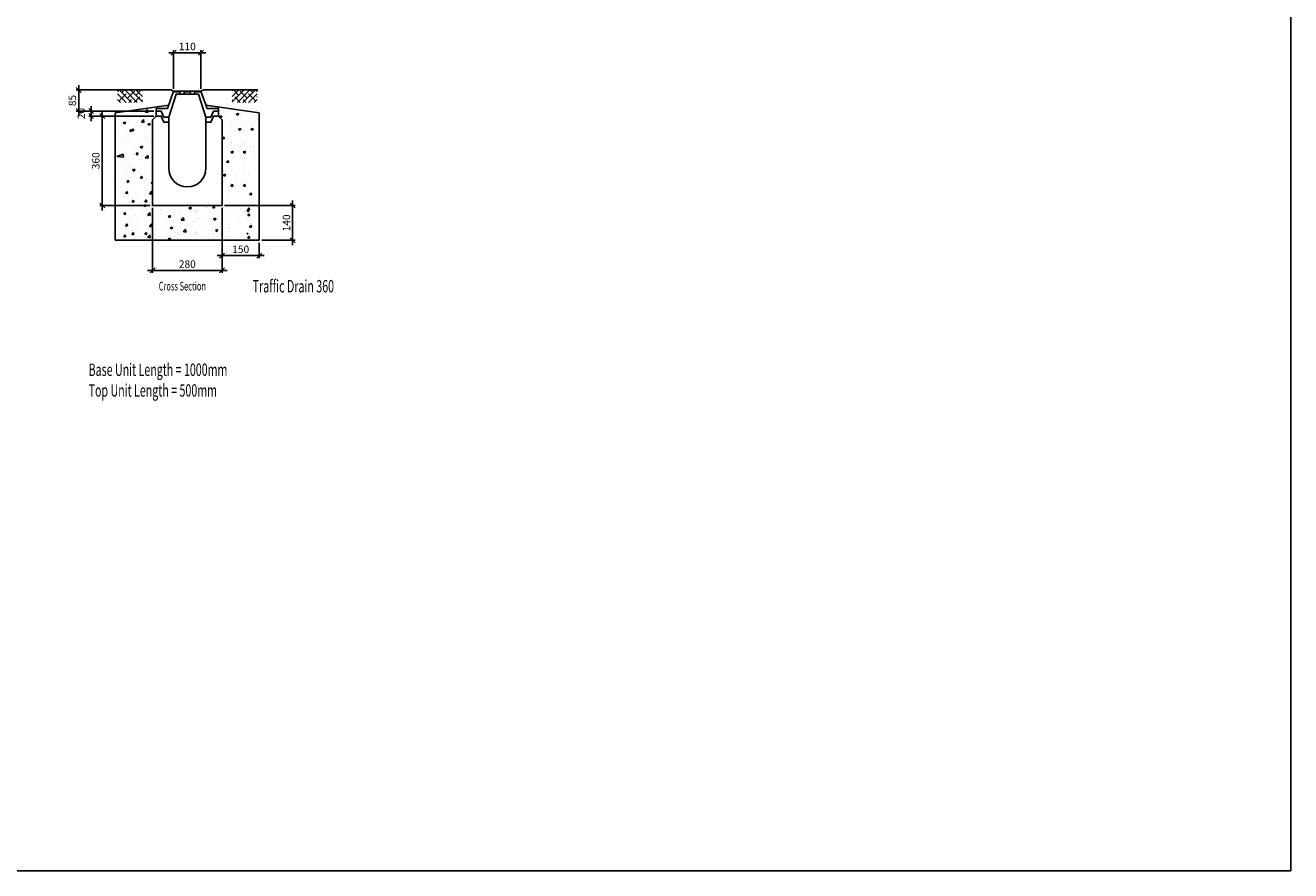
# Model space of a CAD drawing. Extents: x 23528 to 61933, y -1823 to 13805.
# Drawn here: x 28624 to 33719, y 7239 to 10642 of the extents above; entities that cross this region are included whole.
import ezdxf

# ---------------------------------------------------------------- set-up
doc = ezdxf.new("R2010")
doc.units = 0
doc.header["$LTSCALE"] = 20
doc.header["$MEASUREMENT"] = 0
doc.layers.get('0').update_dxf_attribs({"linetype": 'CONTINUOUS'})
doc.layers.get('DEFPOINTS').update_dxf_attribs({"linetype": 'CONTINUOUS'})
for name, color, linetype in [('0-25', 7, 'CONTINUOUS'), ('0-35TEXT', 7, 'CONTINUOUS'), ('HATCH', 7, 'CONTINUOUS')]:
    doc.layers.add(name, color=color, linetype=linetype)
doc.styles.add('ISO', font='iso.shx', dxfattribs={"width": 0.63})
doc.dimstyles.new('10', dxfattribs={"dimscale": 10, "dimtxt": 3, "dimasz": 2, "dimexe": 1, "dimexo": 1, "dimgap": 1, "dimtad": 1, "dimdec": 0, "dimzin": 0, "dimdsep": 46, "dimtxsty": 'ISO', "dimblk": 'OBLIQUE', "dimcen": 0, "dimdle": 2, "dimclrd": 7, "dimclre": 7, "dimclrt": 7, "dimadec": 0, "dimazin": 0, "dimtfac": 1, "dimtdec": 0, "dimtofl": 0, "dimtmove": 2, "dimatfit": 3, "dimfxl": 0, "dimtolj": 1, "dimtzin": 0, "dimarcsym": 0})

# ---------------------------------------------------------------- blocks, each defined once
blk = doc.blocks.new('*X94')
at = {"color": 0}
for p, q in [((2091.6, -864.6), (2139.8, -816.4)), ((2091.6, -842.2), (2117.3, -816.4)), ((2091.6, -819.7), (2094.9, -816.4)), ((2095.6, -860.6), (2091.6, -856.6)), ((2118, -838.1), (2096.3, -816.4)), ((2123.9, -866.4), (2101.2, -843.8)), ((2112.2, -866.4), (2162.2, -816.4)), ((2151.7, -849.4), (2123.7, -821.3)), ((2134.7, -866.4), (2184.7, -816.4)), ((2146.3, -866.4), (2134.9, -855)), ((2157.1, -866.4), (2191.6, -832)), ((2185.4, -860.6), (2157.3, -832.5)), ((2174.2, -826.9), (2163.7, -816.4)), ((2168.8, -866.4), (2168.6, -866.2)), ((2179.6, -866.4), (2191.6, -854.4)), ((2191.6, -821.9), (2186.1, -816.4)), ((2191.6, -844.3), (2191, -843.8))]:
    blk.add_line(p, q, dxfattribs=at)
blk = doc.blocks.new('_OBLIQUE')
at = {"color": 0, "linetype": 'ByBlock'}
blk.add_line((-0.5, -0.5), (0.5, 0.5), dxfattribs=at)
blk = doc.blocks.new('*D148')
at = {"layer": '0-25', "color": 7, "lineweight": -2, "transparency": 16777216}
for p, q in [((29136, 9906.8), (29136, 9645.4)), ((29416, 9906.8), (29416, 9645.4)), ((29436, 9655.4), (29116, 9655.4))]:
    blk.add_line(p, q, dxfattribs=at)
at = {"layer": 'DEFPOINTS', "color": 0, "transparency": 16777216}
for p in [(29136, 9916.8), (29416, 9916.8), (29136, 9655.4)]:
    blk.add_point(p, dxfattribs=at)
at = {"layer": '0-25', "color": 7, "lineweight": -2, "transparency": 16777216, "xscale": 20, "yscale": 20, "zscale": 20, "rotation": 180}
blk.add_blockref('_OBLIQUE', (29136, 9655.4), dxfattribs=at)
at = {"layer": '0-25', "color": 7, "lineweight": -2, "transparency": 16777216, "xscale": 20, "yscale": 20, "zscale": 20}
blk.add_blockref('_OBLIQUE', (29416, 9655.4), dxfattribs=at)
at = {"layer": '0-25', "color": 7, "transparency": 16777216, "insert": (29276, 9681), "char_height": 30, "attachment_point": 5, "style": 'ISO'}
blk.add_mtext('\\A1;280', dxfattribs=at)
blk = doc.blocks.new('*D149')
at = {"layer": '0-25', "color": 7, "lineweight": -2, "transparency": 16777216}
for p, q in [((29141, 10296.8), (28878.8, 10296.8)), ((28888.8, 10316.8), (28888.8, 10256.8)), ((29141, 10276.8), (28878.8, 10276.8))]:
    blk.add_line(p, q, dxfattribs=at)
at = {"layer": 'DEFPOINTS', "color": 0, "transparency": 16777216}
for p in [(29151, 10296.8), (28888.8, 10276.8), (29151, 10276.8)]:
    blk.add_point(p, dxfattribs=at)
at = {"layer": '0-25', "color": 7, "lineweight": -2, "transparency": 16777216, "xscale": 20, "yscale": 20, "zscale": 20}
for p, rotation in [((28888.8, 10296.8), 90), ((28888.8, 10276.8), 270)]:
    blk.add_blockref('_OBLIQUE', p, dxfattribs=dict(at, rotation=rotation))
at = {"layer": '0-25', "color": 7, "transparency": 16777216, "insert": (28848.8, 10286.8), "char_height": 30, "attachment_point": 5, "rotation": 90, "style": 'ISO'}
blk.add_mtext('\\A1;20', dxfattribs=at)
blk = doc.blocks.new('*D150')
at = {"layer": '0-25', "color": 7, "lineweight": -2, "transparency": 16777216}
for p, q in [((29351, 10531.8), (29201, 10531.8)), ((29221, 10386.8), (29221, 10541.8)), ((29331, 10386.8), (29331, 10541.8))]:
    blk.add_line(p, q, dxfattribs=at)
at = {"layer": 'DEFPOINTS', "color": 0, "transparency": 16777216}
for p in [(29221, 10531.8), (29221, 10376.8), (29331, 10376.8)]:
    blk.add_point(p, dxfattribs=at)
at = {"layer": '0-25', "color": 7, "lineweight": -2, "transparency": 16777216, "xscale": 20, "yscale": 20, "zscale": 20, "rotation": 180}
blk.add_blockref('_OBLIQUE', (29221, 10531.8), dxfattribs=at)
at = {"layer": '0-25', "color": 7, "lineweight": -2, "transparency": 16777216, "xscale": 20, "yscale": 20, "zscale": 20}
blk.add_blockref('_OBLIQUE', (29331, 10531.8), dxfattribs=at)
at = {"layer": '0-25', "color": 7, "transparency": 16777216, "insert": (29276, 10556.8), "char_height": 30, "attachment_point": 5, "style": 'ISO'}
blk.add_mtext('\\A1;110', dxfattribs=at)
blk = doc.blocks.new('*D151')
at = {"layer": '0-25', "color": 7, "lineweight": -2, "transparency": 16777216}
for p, q in [((29700.2, 9936.8), (29700.2, 9756.8)), ((29426, 9916.8), (29710.2, 9916.8)), ((29576, 9776.8), (29710.2, 9776.8))]:
    blk.add_line(p, q, dxfattribs=at)
at = {"layer": 'DEFPOINTS', "color": 0, "transparency": 16777216}
for p in [(29416, 9916.8), (29566, 9776.8), (29700.2, 9776.8)]:
    blk.add_point(p, dxfattribs=at)
at = {"layer": '0-25', "color": 7, "lineweight": -2, "transparency": 16777216, "xscale": 20, "yscale": 20, "zscale": 20}
for p, rotation in [((29700.2, 9916.8), 90), ((29700.2, 9776.8), 270)]:
    blk.add_blockref('_OBLIQUE', p, dxfattribs=dict(at, rotation=rotation))
at = {"layer": '0-25', "color": 7, "transparency": 16777216, "insert": (29675.2, 9846.8), "char_height": 30, "attachment_point": 5, "rotation": 90, "style": 'ISO'}
blk.add_mtext('\\A1;140', dxfattribs=at)
blk = doc.blocks.new('*D152')
at = {"layer": '0-25', "color": 7, "lineweight": -2, "transparency": 16777216}
for p, q in [((29416, 9906.8), (29416, 9705.3)), ((29566, 9766.8), (29566, 9705.3)), ((29586, 9715.3), (29396, 9715.3))]:
    blk.add_line(p, q, dxfattribs=at)
at = {"layer": 'DEFPOINTS', "color": 0, "transparency": 16777216}
for p in [(29416, 9916.8), (29566, 9776.8), (29416, 9715.3)]:
    blk.add_point(p, dxfattribs=at)
at = {"layer": '0-25', "color": 7, "lineweight": -2, "transparency": 16777216, "xscale": 20, "yscale": 20, "zscale": 20, "rotation": 180}
blk.add_blockref('_OBLIQUE', (29416, 9715.3), dxfattribs=at)
at = {"layer": '0-25', "color": 7, "lineweight": -2, "transparency": 16777216, "xscale": 20, "yscale": 20, "zscale": 20}
blk.add_blockref('_OBLIQUE', (29566, 9715.3), dxfattribs=at)
at = {"layer": '0-25', "color": 7, "transparency": 16777216, "insert": (29491, 9740.7), "char_height": 30, "attachment_point": 5, "style": 'ISO'}
blk.add_mtext('\\A1;150', dxfattribs=at)
blk = doc.blocks.new('*X95')
at = {"color": 0}
for p, q in [((1629.4, -821.9), (1634.8, -816.4)), ((1663.8, -866.4), (1629.4, -832)), ((1629.4, -844.3), (1629.9, -843.8)), ((1641.4, -866.4), (1629.4, -854.4)), ((1635.6, -860.6), (1663.6, -832.5)), ((1686.3, -866.4), (1636.3, -816.4)), ((1646.8, -826.9), (1657.3, -816.4)), ((1652.2, -866.4), (1652.4, -866.2)), ((1708.7, -866.4), (1658.7, -816.4)), ((1669.2, -849.4), (1697.3, -821.3)), ((1674.6, -866.4), (1686.1, -855)), ((1729.4, -864.6), (1681.2, -816.4)), ((1697.1, -866.4), (1719.8, -843.8)), ((1702.9, -838.1), (1724.6, -816.4)), ((1729.4, -842.2), (1703.6, -816.4)), ((1725.4, -860.6), (1729.4, -856.6)), ((1729.4, -819.7), (1726.1, -816.4))]:
    blk.add_line(p, q, dxfattribs=at)
blk = doc.blocks.new('*D153')
at = {"layer": '0-25', "color": 7, "lineweight": -2, "transparency": 16777216}
for p, q in [((28838.9, 10401.8), (28838.9, 10276.8)), ((29199.5, 10381.8), (28828.9, 10381.8)), ((29141, 10296.8), (28828.9, 10296.8))]:
    blk.add_line(p, q, dxfattribs=at)
at = {"layer": 'DEFPOINTS', "color": 0, "transparency": 16777216}
for p in [(29209.5, 10381.8), (28838.9, 10296.8), (29151, 10296.8)]:
    blk.add_point(p, dxfattribs=at)
at = {"layer": '0-25', "color": 7, "lineweight": -2, "transparency": 16777216, "xscale": 20, "yscale": 20, "zscale": 20}
for p, rotation in [((28838.9, 10381.8), 90), ((28838.9, 10296.8), 270)]:
    blk.add_blockref('_OBLIQUE', p, dxfattribs=dict(at, rotation=rotation))
at = {"layer": '0-25', "color": 7, "transparency": 16777216, "insert": (28813, 10339.3), "char_height": 30, "attachment_point": 5, "rotation": 90, "style": 'ISO'}
blk.add_mtext('\\A1;85', dxfattribs=at)
blk = doc.blocks.new('*D154')
at = {"layer": '0-25', "color": 7, "lineweight": -2, "transparency": 16777216}
for p, q in [((28933.2, 10296.8), (28933.2, 9896.8)), ((29141, 10276.8), (28923.2, 10276.8)), ((29126, 9916.8), (28923.2, 9916.8))]:
    blk.add_line(p, q, dxfattribs=at)
at = {"layer": 'DEFPOINTS', "color": 0, "transparency": 16777216}
for p in [(29151, 10276.8), (28933.2, 9916.8), (29136, 9916.8)]:
    blk.add_point(p, dxfattribs=at)
at = {"layer": '0-25', "color": 7, "lineweight": -2, "transparency": 16777216, "xscale": 20, "yscale": 20, "zscale": 20}
for p, rotation in [((28933.2, 10276.8), 90), ((28933.2, 9916.8), 270)]:
    blk.add_blockref('_OBLIQUE', p, dxfattribs=dict(at, rotation=rotation))
at = {"layer": '0-25', "color": 7, "transparency": 16777216, "insert": (28907.4, 10096.8), "char_height": 30, "attachment_point": 5, "rotation": 90, "style": 'ISO'}
blk.add_mtext('\\A1;360', dxfattribs=at)
blk = doc.blocks.new('*U96')
at = {"layer": '0-25', "style": 'ISO', "width": 0.63}
for s, p in [('Base Unit Length = 1000mm', (864.9, -3287)), ('Top Unit Length = 500mm', (864.9, -3370.3))]:
    blk.add_text(s, height=50, dxfattribs=at).set_placement(p)

msp = doc.modelspace()

# ---------------------------------------------------------------- linework, layer by layer
for p, q in [((29221, 10376.8), (29196.4, 10306.8)), ((29201, 10271.8), (29231.3, 10364.3)), ((29244, 10374.8), (29220.4, 10374.8)), ((29221, 10376.8), (29331, 10376.8)), ((29231.3, 10364.3), (29320.7, 10364.3)), ((29244, 10376.8), (29244, 10374.8)), ((29247, 10376.8), (29247, 10364.3)), ((29263, 10376.8), (29263, 10364.3)), ((29266, 10376.8), (29266, 10374.8)), ((29266, 10374.8), (29286, 10374.8)), ((29286, 10376.8), (29286, 10374.8)), ((29289, 10376.8), (29289, 10364.3)), ((29305, 10376.8), (29305, 10364.3)), ((29308, 10376.8), (29308, 10374.8)), ((29308, 10374.8), (29331.6, 10374.8)), ((29351, 10271.8), (29320.7, 10364.3)), ((29331, 10376.8), (29355.6, 10306.8)), ((29151, 10306.8), (29151, 10296.8)), ((29151, 10306.8), (29196.4, 10306.8)), ((29151, 10296.8), (29171, 10296.8)), ((29171, 10296.8), (29181, 10271.8)), ((29401, 10306.8), (29355.6, 10306.8)), ((29381, 10296.8), (29371, 10271.8)), ((29401, 10296.8), (29381, 10296.8)), ((29401, 10306.8), (29401, 10296.8)), ((29181, 10271.8), (29201, 10271.8)), ((29371, 10271.8), (29351, 10271.8))]:
    msp.add_line(p, q)
at = {"color": 3}
msp.add_lwpolyline([(23527.9, 13801.7), (33719.3, 13801.7), (33719.3, 7239.3), (23527.9, 7239.3)], close=True, dxfattribs=at)
at = {"layer": '0-25'}
for p, q in [((29209.5, 10381.8), (28992.8, 10381.8)), ((29221, 10376.8), (29209.5, 10381.8)), ((29331, 10376.8), (29342.5, 10381.8)), ((29342.5, 10381.8), (29559.3, 10381.8)), ((28986, 10289.2), (29201.4, 10320.9)), ((29151, 10276.8), (29151, 10296.8)), ((29566, 10289.2), (29350.7, 10320.9)), ((29401, 10276.8), (29401, 10296.8)), ((28986, 9841.8), (28986, 10289.2)), ((29201, 10251.8), (29201, 10271.8)), ((29351, 10251.8), (29351, 10271.8)), ((29566, 9841.8), (29566, 10289.2)), ((28986, 9841.8), (28986, 9776.8)), ((29566, 9841.8), (29566, 9776.8)), ((28986, 9776.8), (29566, 9776.8))]:
    msp.add_line(p, q, dxfattribs=at)
msp.add_lwpolyline([(29416, 9916.8), (29416, 10261.8), (29401, 10276.8), (29381, 10276.8), (29371, 10251.8), (29351, 10251.8), (29351, 10066.8, -1), (29201, 10066.8), (29201, 10251.8), (29181, 10251.8), (29171, 10276.8), (29151, 10276.8), (29136, 10261.8), (29136, 9916.8)], format="xyb", close=True, dxfattribs=at)
at = {"layer": 'HATCH'}
for p, q in [((29105.7, 10292.6), (29115.6, 10302.9)), ((29117, 10290.8), (29115.6, 10302.9)), ((29124.1, 10299.1), (29124.1, 10299.1)), ((29131.9, 10295.2), (29131.9, 10295.2)), ((29181.7, 10315.7), (29181.7, 10315.7)), ((29191.2, 10311.4), (29191.2, 10311.4)), ((29193.5, 10309.1), (29193.5, 10309.1)), ((29360.3, 10310.6), (29360.3, 10310.6)), ((29370.6, 10313.8), (29370.6, 10313.8)), ((29372.8, 10311.4), (29372.8, 10311.4)), ((29011.3, 10247.4), (29011.3, 10247.4)), ((29018, 10249.2), (29026.9, 10252.6)), ((29018, 10249.2), (29024.3, 10245)), ((29024.3, 10245), (29026.9, 10252.6)), ((29031.4, 10258.1), (29031.4, 10258.1)), ((29040.9, 10253.9), (29040.9, 10253.9)), ((29043.1, 10251.6), (29043.1, 10251.6)), ((29063.5, 10281.7), (29063.5, 10281.7)), ((29064.4, 10243.4), (29064.4, 10243.4)), ((29065.9, 10285.7), (29065.9, 10285.7)), ((29072.1, 10251.6), (29072.1, 10251.6)), ((29080.1, 10260.9), (29080.1, 10260.9)), ((29089.7, 10253.2), (29099.6, 10263.5)), ((29089.7, 10253.2), (29101, 10251.4)), ((29101, 10251.4), (29099.6, 10263.5)), ((29105.7, 10292.6), (29117, 10290.8)), ((29117, 10244), (29125.9, 10247.4)), ((29117, 10244), (29123.3, 10239.7)), ((29123.3, 10239.7), (29125.8, 10247.4)), ((29130.3, 10252.9), (29130.3, 10252.9)), ((29143.7, 10292.3), (29143.7, 10292.3)), ((29406.2, 10274.8), (29415.1, 10278.2)), ((29406.2, 10274.8), (29412.5, 10270.5)), ((29412.5, 10270.5), (29415.1, 10278.2)), ((29430.5, 10284.3), (29430.5, 10284.3)), ((29453.5, 10254.3), (29453.5, 10254.3)), ((29464.3, 10282.8), (29464.3, 10282.8)), ((29472.6, 10284.4), (29481.5, 10287.8)), ((29472.6, 10284.4), (29478.9, 10280.2)), ((29477, 10244.8), (29477, 10244.8)), ((29478.9, 10280.2), (29481.5, 10287.9)), ((29491, 10292.3), (29491, 10292.3)), ((29492.8, 10277.4), (29492.8, 10277.4)), ((29503.7, 10254.3), (29503.7, 10254.3)), ((29514.5, 10282.8), (29514.5, 10282.8)), ((29527.2, 10244.8), (29527.2, 10244.8)), ((28994.7, 10201.5), (28994.7, 10201.5)), ((29011.5, 10238.3), (29011.5, 10238.3)), ((29029.8, 10215.8), (29029.8, 10215.8)), ((29044, 10215.5), (29051.6, 10214.8)), ((29044.1, 10215.5), (29050.2, 10222.8)), ((29051.6, 10214.8), (29050.1, 10222.8)), ((29051.9, 10218.3), (29058.1, 10225.6)), ((29051.9, 10218.3), (29059.5, 10217.6)), ((29059.5, 10217.6), (29058, 10225.6)), ((29062.8, 10201.1), (29062.8, 10201.1)), ((29076.9, 10192.1), (29076.9, 10192.1)), ((29108.7, 10196.3), (29108.7, 10196.3)), ((29110.3, 10242.2), (29110.3, 10242.2)), ((29110.5, 10233), (29110.5, 10233)), ((29128.8, 10210.6), (29128.8, 10210.6)), ((29416.3, 10186.4), (29422.4, 10193.7)), ((29423.9, 10185.7), (29422.4, 10193.7)), ((29428.9, 10238.4), (29428.9, 10238.4)), ((29443.6, 10194.7), (29443.6, 10194.7)), ((29451.9, 10212), (29451.9, 10212)), ((29455.3, 10239.5), (29455.3, 10239.5)), ((29478.8, 10234.4), (29478.8, 10234.4)), ((29482, 10223.7), (29490.9, 10227.1)), ((29482, 10223.7), (29488.3, 10219.4)), ((29488.3, 10219.4), (29490.9, 10227.1)), ((29502.1, 10212), (29502.1, 10212)), ((29505.5, 10239.5), (29505.5, 10239.5)), ((29529, 10234.4), (29529, 10234.4)), ((29532.2, 10223.7), (29541.1, 10227.1)), ((29532.2, 10223.7), (29538.5, 10219.4)), ((29538.5, 10219.4), (29541.1, 10227.1)), ((29016.1, 10189), (29016.1, 10189)), ((29024.4, 10157.7), (29024.4, 10157.7)), ((29028.3, 10173.6), (29028.3, 10173.6)), ((29042.9, 10171.9), (29042.9, 10171.9)), ((29061.3, 10158.8), (29061.3, 10158.8)), ((29074.1, 10169.6), (29074.1, 10169.6)), ((29075.3, 10146.2), (29075.3, 10146.2)), ((29085, 10175.9), (29085, 10175.9)), ((29086.1, 10151.9), (29095, 10155.3)), ((29086.1, 10151.9), (29092.4, 10147.7)), ((29092.4, 10147.7), (29094.9, 10155.3)), ((29115.1, 10183.8), (29115.1, 10183.8)), ((29123.4, 10152.5), (29123.4, 10152.5)), ((29127.2, 10168.4), (29127.2, 10168.4)), ((29416.3, 10186.4), (29423.9, 10185.7)), ((29450, 10163.7), (29450, 10163.7)), ((29450.4, 10169.8), (29450.4, 10169.8)), ((29454.1, 10169.5), (29454.1, 10169.5)), ((29480.9, 10152.4), (29480.9, 10152.4)), ((29490.4, 10155.2), (29490.4, 10155.2)), ((29500.2, 10163.7), (29500.2, 10163.7)), ((29500.6, 10169.8), (29500.6, 10169.8)), ((29504.3, 10169.5), (29504.3, 10169.5)), ((29531.1, 10152.4), (29531.1, 10152.4)), ((29540.6, 10155.2), (29540.6, 10155.2)), ((28992.5, 10113.7), (29017.4, 10124)), ((28992.5, 10113.7), (29018.8, 10111.9)), ((29018.8, 10111.9), (29017.4, 10124)), ((29026.7, 10131.3), (29026.7, 10131.3)), ((29059.7, 10116.6), (29059.7, 10116.6)), ((29069.6, 10122.7), (29075.7, 10130)), ((29069.6, 10122.7), (29077.2, 10122.1)), ((29077.1, 10122.1), (29075.7, 10130)), ((29079.7, 10100.1), (29079.7, 10100.1)), ((29089.9, 10119.2), (29089.9, 10119.2)), ((29090, 10102.4), (29090, 10102.4)), ((29106.5, 10108.4), (29116.4, 10118.8)), ((29106.5, 10108.5), (29117.8, 10106.7)), ((29117.8, 10106.7), (29116.4, 10118.8)), ((29125.7, 10126.1), (29125.7, 10126.1)), ((29428.8, 10104.9), (29428.8, 10104.9)), ((29433.9, 10090.9), (29440.1, 10098.2)), ((29433.9, 10090.9), (29441.5, 10090.2)), ((29441.5, 10090.2), (29440, 10098.2)), ((29448.8, 10127.5), (29448.8, 10127.5)), ((29451.1, 10131.6), (29460, 10135)), ((29451.1, 10131.6), (29457.4, 10127.3)), ((29456.9, 10105.1), (29456.9, 10105.1)), ((29457.4, 10127.3), (29460, 10135)), ((29480.5, 10135.8), (29480.5, 10135.8)), ((29488.7, 10109.2), (29488.7, 10109.2)), ((29496.6, 10102.1), (29496.6, 10102.1)), ((29499, 10127.5), (29499, 10127.5)), ((29501.3, 10131.6), (29510.2, 10135)), ((29501.3, 10131.6), (29507.6, 10127.3)), ((29507.1, 10105.1), (29507.1, 10105.1)), ((29507.6, 10127.3), (29510.2, 10135)), ((29530.7, 10135.8), (29530.7, 10135.8)), ((29538.9, 10109.2), (29538.9, 10109.2)), ((29546.8, 10102.1), (29546.8, 10102.1)), ((29011.2, 10077.4), (29011.2, 10077.4)), ((29023.6, 10046.7), (29023.6, 10046.7)), ((29025.2, 10089), (29025.2, 10089)), ((29033.9, 10056.7), (29033.9, 10056.7)), ((29037.8, 10068.1), (29037.8, 10068.1)), ((29055.1, 10059.8), (29061.5, 10055.6)), ((29055.2, 10059.8), (29064.1, 10063.2)), ((29056.5, 10052.3), (29056.5, 10052.3)), ((29058.2, 10074.3), (29058.2, 10074.3)), ((29061.5, 10055.6), (29064, 10063.2)), ((29065.1, 10054.3), (29065.1, 10054.3)), ((29110.2, 10072.2), (29110.2, 10072.2)), ((29122.6, 10041.5), (29122.6, 10041.5)), ((29124.2, 10083.8), (29124.2, 10083.8)), ((29132.9, 10051.5), (29132.9, 10051.5)), ((29136.8, 10062.9), (29136.8, 10062.9)), ((29420.2, 10039.5), (29429.1, 10042.9)), ((29420.2, 10039.5), (29426.5, 10035.2)), ((29423.5, 10055), (29423.5, 10055)), ((29426.5, 10035.2), (29429.1, 10042.9)), ((29445.7, 10042.9), (29445.7, 10042.9)), ((29447.3, 10085.2), (29447.3, 10085.2)), ((29454.9, 10078.6), (29454.9, 10078.6)), ((29455.3, 10059.2), (29455.3, 10059.2)), ((29505.1, 10078.6), (29505.1, 10078.6)), ((29505.5, 10059.2), (29505.5, 10059.2)), ((28989.4, 10018), (28989.4, 10018)), ((28993.7, 9992.1), (28993.7, 9992.1)), ((29022.1, 10004.5), (29022.1, 10004.5)), ((29032, 10013.9), (29040.9, 10017.3)), ((29032, 10013.9), (29038.3, 10009.6)), ((29036.1, 10022.2), (29036.1, 10022.2)), ((29038.3, 10009.6), (29040.9, 10017.3)), ((29055.1, 9989.7), (29055.1, 9989.7)), ((29056.7, 10032), (29056.7, 10032)), ((29084.6, 10015.1), (29084.6, 10015.1)), ((29087.2, 10027.2), (29093.3, 10034.5)), ((29087.2, 10027.2), (29094.8, 10026.5)), ((29091.9, 10037.3), (29091.9, 10037.3)), ((29094.8, 10026.5), (29093.3, 10034.5)), ((29103.3, 10012.8), (29103.3, 10012.8)), ((29121.1, 9999.3), (29121.1, 9999.3)), ((29131, 10008.7), (29136, 10010.6)), ((29131, 10008.7), (29136, 10005.3)), ((29135.1, 10017), (29135.1, 10017)), ((29421.9, 10009.1), (29421.9, 10009.1)), ((29430.9, 10023), (29430.9, 10023)), ((29444.2, 10000.6), (29444.2, 10000.6)), ((29449.7, 10002.9), (29449.7, 10002.9)), ((29451.6, 9995.3), (29457.7, 10002.6)), ((29451.6, 9995.3), (29459.1, 9994.7)), ((29459.1, 9994.7), (29457.7, 10002.6)), ((29470, 10015.4), (29470, 10015.4)), ((29471.9, 10037.2), (29471.9, 10037.2)), ((29498.7, 10020.1), (29498.7, 10020.1)), ((29499.9, 10002.9), (29499.9, 10002.9)), ((29501.7, 9995.3), (29509.3, 9994.7)), ((29501.8, 9995.3), (29507.9, 10002.6)), ((29509.3, 9994.7), (29507.8, 10002.6)), ((29520.2, 10015.4), (29520.2, 10015.4)), ((29522.1, 10037.2), (29522.1, 10037.2)), ((29563.9, 10020.1), (29563.9, 10020.1)), ((28991, 9945.6), (28991, 9945.6)), ((29025.8, 9973.5), (29025.8, 9973.5)), ((29027.7, 9966), (29033.8, 9973.3)), ((29027.7, 9966), (29035.3, 9965.3)), ((29035.3, 9965.3), (29033.8, 9973.3)), ((29050.8, 9938.9), (29050.8, 9938.9)), ((29052.7, 9931.4), (29058.8, 9938.7)), ((29053.6, 9947.5), (29053.6, 9947.5)), ((29056.2, 9945.6), (29056.2, 9945.6)), ((29060.3, 9930.7), (29058.8, 9938.7)), ((29069.9, 9962.7), (29069.9, 9962.7)), ((29079.3, 9939.3), (29079.3, 9939.3)), ((29101.7, 9966.9), (29101.7, 9966.9)), ((29104.8, 9931.7), (29110.9, 9939)), ((29107.7, 9986.9), (29107.7, 9986.9)), ((29112.4, 9931), (29110.9, 9939)), ((29119.5, 9957), (29119.5, 9957)), ((29123.3, 9963.7), (29133.2, 9974)), ((29123.3, 9963.7), (29134.6, 9962)), ((29134.6, 9962), (29133.2, 9974)), ((29436.6, 9965.3), (29436.6, 9965.3)), ((29442.7, 9958.4), (29442.7, 9958.4)), ((29446.6, 9972.6), (29446.6, 9972.6)), ((29480.1, 9975), (29480.1, 9975)), ((29524.9, 9968.3), (29524.9, 9968.3)), ((29526.7, 9960.7), (29534.3, 9960.1)), ((29526.8, 9960.7), (29532.9, 9968)), ((29530.3, 9975), (29530.3, 9975)), ((29534.3, 9960.1), (29532.8, 9968)), ((29018.2, 9888.8), (29018.2, 9888.8)), ((29020.1, 9881.3), (29026.2, 9888.6)), ((29027.6, 9880.6), (29026.2, 9888.6)), ((29052, 9905.2), (29052, 9905.2)), ((29052.7, 9931.4), (29060.3, 9930.7)), ((29068.3, 9916.8), (29068.3, 9916.8)), ((29082.9, 9922), (29082.9, 9922)), ((29100.1, 9916.6), (29109, 9920)), ((29100.1, 9916.6), (29106.4, 9912.3)), ((29104.8, 9931.7), (29112.4, 9931)), ((29106.4, 9912.3), (29108.9, 9920)), ((29109.7, 9905), (29109.7, 9905)), ((29109.8, 9911.4), (29109.8, 9911.4)), ((29115.7, 9879), (29125.6, 9889.3)), ((29116.4, 9923.2), (29116.4, 9923.2)), ((29118, 9914.7), (29118, 9914.7)), ((29127, 9877.2), (29125.6, 9889.3)), ((29142.2, 9888.5), (29142.2, 9888.5)), ((29167.8, 9899.3), (29167.8, 9899.3)), ((29177.5, 9902.1), (29177.5, 9902.1)), ((29218.5, 9916.3), (29218.5, 9916.3)), ((29222.4, 9899.1), (29222.4, 9899.1)), ((29235.6, 9896.5), (29235.6, 9896.5)), ((29241.3, 9889.3), (29241.3, 9889.3)), ((29243.1, 9894.1), (29243.1, 9894.1)), ((29245.3, 9899.2), (29245.3, 9899.2)), ((29282.6, 9906.4), (29291.5, 9909.8)), ((29282.6, 9906.4), (29288.9, 9902.2)), ((29288.9, 9902.2), (29291.5, 9909.8)), ((29293.9, 9892.7), (29293.9, 9892.7)), ((29303.4, 9893.6), (29303.4, 9893.6)), ((29306.4, 9892.4), (29306.4, 9892.4)), ((29307.2, 9898.8), (29307.2, 9898.8)), ((29311.8, 9899), (29311.8, 9899)), ((29313.1, 9896.4), (29313.1, 9896.4)), ((29323.3, 9904.7), (29323.3, 9904.7)), ((29354.1, 9910.6), (29354.1, 9910.6)), ((29355.1, 9908.9), (29355.1, 9908.9)), ((29371.2, 9890.7), (29371.2, 9890.7)), ((29377, 9908), (29377, 9908)), ((29378.1, 9907.8), (29384.2, 9915.1)), ((29378.1, 9907.8), (29385.7, 9907.1)), ((29380.5, 9905.1), (29380.5, 9905.1)), ((29380.9, 9893.5), (29380.9, 9893.5)), ((29385.6, 9907.1), (29384.2, 9915.1)), ((29403.2, 9915.2), (29403.2, 9915.2)), ((29421.9, 9907.7), (29421.9, 9907.7)), ((29439, 9887.9), (29439, 9887.9)), ((29441.1, 9916.1), (29441.1, 9916.1)), ((29454.5, 9917.8), (29454.5, 9917.8)), ((29472.5, 9890.2), (29472.5, 9890.2)), ((29483.4, 9925.8), (29483.4, 9925.8)), ((29489.7, 9904.8), (29489.7, 9904.8)), ((29504.7, 9917.8), (29504.7, 9917.8)), ((29515.3, 9896.2), (29524.2, 9899.7)), ((29515.3, 9896.3), (29521.6, 9892)), ((29519.4, 9899.8), (29525.5, 9907.1)), ((29519.4, 9899.8), (29527, 9899.1)), ((29521.6, 9892), (29524.2, 9899.7)), ((29522.7, 9890.2), (29522.7, 9890.2)), ((29526.9, 9899.1), (29525.5, 9907.1)), ((29533.6, 9925.8), (29533.6, 9925.8)), ((29539.9, 9904.8), (29539.9, 9904.8)), ((29020.1, 9881.3), (29027.7, 9880.6)), ((29025.8, 9842.6), (29025.8, 9842.6)), ((29027.7, 9835.1), (29033.8, 9842.4)), ((29027.7, 9835.1), (29035.3, 9834.4)), ((29035.3, 9834.4), (29033.8, 9842.4)), ((29043.2, 9854.2), (29043.2, 9854.2)), ((29046, 9862.7), (29046, 9862.7)), ((29048.6, 9860.9), (29048.6, 9860.9)), ((29062.3, 9878), (29062.3, 9878)), ((29071.7, 9854.6), (29071.7, 9854.6)), ((29094.1, 9882.2), (29094.1, 9882.2)), ((29101.7, 9836), (29101.7, 9836)), ((29111.9, 9872.2), (29111.9, 9872.2)), ((29115.7, 9879), (29127, 9877.2)), ((29123.3, 9832.8), (29133.2, 9843.1)), ((29134.6, 9831.1), (29133.2, 9843.1)), ((29145.8, 9867.3), (29145.8, 9867.3)), ((29149.8, 9842.3), (29149.8, 9842.3)), ((29177.1, 9881.2), (29177.1, 9881.2)), ((29184.7, 9835), (29184.7, 9835)), ((29199.2, 9872.8), (29208.1, 9876.2)), ((29199.2, 9872.8), (29205.5, 9868.6)), ((29205.5, 9868.6), (29208, 9876.2)), ((29219.9, 9880), (29219.9, 9880)), ((29220.8, 9853.2), (29220.8, 9853.2)), ((29248.9, 9843.2), (29248.9, 9843.2)), ((29251.3, 9858), (29261.2, 9868.3)), ((29251.3, 9858), (29262.6, 9856.2)), ((29262.6, 9856.2), (29261.2, 9868.3)), ((29268.9, 9859.5), (29268.9, 9859.5)), ((29301.5, 9846.5), (29301.5, 9846.5)), ((29305.7, 9856.6), (29305.7, 9856.6)), ((29311, 9847.4), (29311, 9847.4)), ((29324.4, 9864.8), (29324.4, 9864.8)), ((29349.1, 9870.1), (29349.1, 9870.1)), ((29370.9, 9865.5), (29370.9, 9865.5)), ((29378.8, 9844.6), (29378.8, 9844.6)), ((29380.9, 9874.2), (29380.9, 9874.2)), ((29381.7, 9862.6), (29390.6, 9866.1)), ((29381.7, 9862.7), (29388, 9858.4)), ((29388, 9858.4), (29390.6, 9866.1)), ((29398.4, 9877.5), (29398.4, 9877.5)), ((29429, 9880.6), (29429, 9880.6)), ((29435, 9873.6), (29435, 9873.6)), ((29446.6, 9841.7), (29446.6, 9841.7)), ((29480.1, 9844.1), (29480.1, 9844.1)), ((29517.3, 9883.5), (29517.3, 9883.5)), ((29519.1, 9876), (29525.3, 9883.3)), ((29519.1, 9876), (29526.7, 9875.3)), ((29524.9, 9837.4), (29524.9, 9837.4)), ((29526.7, 9875.3), (29525.2, 9883.3)), ((29526.8, 9829.8), (29532.9, 9837.1)), ((29530.3, 9844.1), (29530.3, 9844.1)), ((29534.3, 9829.2), (29532.8, 9837.1)), ((28991, 9814.7), (28991, 9814.7)), ((29018.2, 9798.5), (29018.2, 9798.5)), ((29020.1, 9791), (29026.2, 9798.3)), ((29020.1, 9791), (29027.7, 9790.3)), ((29027.6, 9790.3), (29026.2, 9798.3)), ((29050.8, 9808), (29050.8, 9808)), ((29052.7, 9800.5), (29058.8, 9807.8)), ((29052.7, 9800.5), (29060.3, 9799.9)), ((29053.6, 9816.6), (29053.6, 9816.6)), ((29056.2, 9814.7), (29056.2, 9814.7)), ((29060.3, 9799.8), (29058.8, 9807.8)), ((29062.3, 9787.7), (29062.3, 9787.7)), ((29069.9, 9831.8), (29069.9, 9831.8)), ((29079.3, 9808.4), (29079.3, 9808.4)), ((29094.1, 9791.9), (29094.1, 9791.9)), ((29104.8, 9800.8), (29110.9, 9808.1)), ((29104.8, 9800.8), (29112.4, 9800.1)), ((29112.4, 9800.1), (29110.9, 9808.1)), ((29115.7, 9788.7), (29125.6, 9799)), ((29115.7, 9788.7), (29127, 9786.9)), ((29119.5, 9826.1), (29119.5, 9826.1)), ((29123.3, 9832.8), (29134.6, 9831.1)), ((29127, 9786.9), (29125.6, 9799)), ((29142.2, 9798.2), (29142.2, 9798.2)), ((29153.4, 9821.1), (29153.4, 9821.1)), ((29177.1, 9790.9), (29177.1, 9790.9)), ((29196.6, 9802.8), (29196.6, 9802.8)), ((29199.2, 9782.5), (29208.1, 9785.9)), ((29205.5, 9778.3), (29208, 9785.9)), ((29206.8, 9826.6), (29215.7, 9830.1)), ((29206.8, 9826.7), (29213.1, 9822.4)), ((29213.1, 9822.4), (29215.7, 9830.1)), ((29219.9, 9789.7), (29219.9, 9789.7)), ((29222.4, 9808.8), (29222.4, 9808.8)), ((29227.5, 9833.8), (29227.5, 9833.8)), ((29228.4, 9807), (29228.4, 9807)), ((29235.6, 9806.2), (29235.6, 9806.2)), ((29241.3, 9799), (29241.3, 9799)), ((29243.1, 9803.9), (29243.1, 9803.9)), ((29247.3, 9800.9), (29247.3, 9800.9)), ((29257.9, 9805.9), (29257.9, 9805.9)), ((29258.9, 9811.8), (29268.8, 9822.1)), ((29258.9, 9811.8), (29270.2, 9810)), ((29270.2, 9810), (29268.8, 9822.1)), ((29276.5, 9813.3), (29276.5, 9813.3)), ((29293.9, 9802.4), (29293.9, 9802.4)), ((29303.4, 9803.3), (29303.4, 9803.3)), ((29306.4, 9802.1), (29306.4, 9802.1)), ((29307.2, 9808.6), (29307.2, 9808.6)), ((29311.8, 9808.7), (29311.8, 9808.7)), ((29313.1, 9806.1), (29313.1, 9806.1)), ((29313.3, 9810.4), (29313.3, 9810.4)), ((29332, 9818.6), (29332, 9818.6)), ((29356.7, 9823.9), (29356.7, 9823.9)), ((29371.2, 9800.4), (29371.2, 9800.4)), ((29378.5, 9819.3), (29378.5, 9819.3)), ((29380.9, 9803.2), (29380.9, 9803.2)), ((29380.9, 9784), (29380.9, 9784)), ((29388.5, 9828.1), (29388.5, 9828.1)), ((29389.3, 9816.5), (29398.2, 9819.9)), ((29389.3, 9816.5), (29395.6, 9812.2)), ((29395.6, 9812.2), (29398.2, 9819.9)), ((29398.4, 9787.2), (29398.4, 9787.2)), ((29406, 9831.4), (29406, 9831.4)), ((29429, 9790.3), (29429, 9790.3)), ((29436.6, 9834.4), (29436.6, 9834.4)), ((29439, 9797.6), (29439, 9797.6)), ((29442.7, 9827.5), (29442.7, 9827.5)), ((29472.5, 9800), (29472.5, 9800)), ((29515.3, 9806), (29521.6, 9801.7)), ((29517.3, 9793.2), (29517.3, 9793.2)), ((29519.1, 9785.7), (29525.3, 9793)), ((29519.1, 9785.7), (29526.7, 9785.1)), ((29522.7, 9800), (29522.7, 9800)), ((29526.7, 9785.1), (29525.2, 9793)), ((29526.7, 9829.8), (29534.3, 9829.2)), ((29111.9, 9782), (29111.9, 9782)), ((29145.8, 9777), (29145.8, 9777)), ((29199.2, 9782.5), (29205.5, 9778.3)), ((29324.4, 9774.5), (29324.4, 9774.5)), ((29349.1, 9779.8), (29349.1, 9779.8)), ((29370.9, 9775.2), (29370.9, 9775.2)), ((29435, 9783.3), (29435, 9783.3))]:
    msp.add_line(p, q, dxfattribs=at)

# ---------------------------------------------------------------- block references
at = {"layer": '0-25'}
msp.add_blockref('*U96', (28013.7, 12517.8), dxfattribs=at)
at = {"layer": 'HATCH', "linetype": 'Continuous'}
for name in ['*X95', '*X94']:
    msp.add_blockref(name, (27365.5, 11198.2), dxfattribs=at)

# ---------------------------------------------------------------- texts
at = {"layer": '0-35TEXT', "style": 'ISO', "width": 0.63}
for s, height, p in [('Cross Section', 35, (29160.9, 9574.8)), ('Traffic Drain 360', 50, (29539.3, 9566.9))]:
    msp.add_text(s, height=height, dxfattribs=at).set_placement(p)

# ---------------------------------------------------------------- dimensions: what is measured, and where the dimension line sits
at = {"layer": '0-25'}
for base, p1, p2, picture, middle in [((29221, 10531.8), (29331, 10376.8), (29221, 10376.8), '*D150', (29276, 10556.8)), ((29136, 9655.4), (29416, 9916.8), (29136, 9916.8), '*D148', (29276, 9681)), ((29416, 9715.3), (29566, 9776.8), (29416, 9916.8), '*D152', (29491, 9740.7))]:
    dim = msp.add_linear_dim(base=base, p1=p1, p2=p2, dimstyle='10', dxfattribs=at)
    dim.commit()
    dim.dimension.update_dxf_attribs({"geometry": picture, "text_midpoint": middle})
for base, p1, p2, picture, middle in [((28838.9, 10296.8), (29209.5, 10381.8), (29151, 10296.8), '*D153', (28813, 10339.3)), ((28888.8, 10276.8), (29151, 10296.8), (29151, 10276.8), '*D149', (28848.8, 10286.8)), ((28933.2, 9916.8), (29151, 10276.8), (29136, 9916.8), '*D154', (28907.4, 10096.8)), ((29700.2, 9776.8), (29416, 9916.8), (29566, 9776.8), '*D151', (29675.2, 9846.8))]:
    dim = msp.add_linear_dim(base=base, p1=p1, p2=p2, angle=90, dimstyle='10', dxfattribs=at)
    dim.commit()
    dim.dimension.update_dxf_attribs({"geometry": picture, "text_midpoint": middle})

doc.saveas('drawing.dxf')
